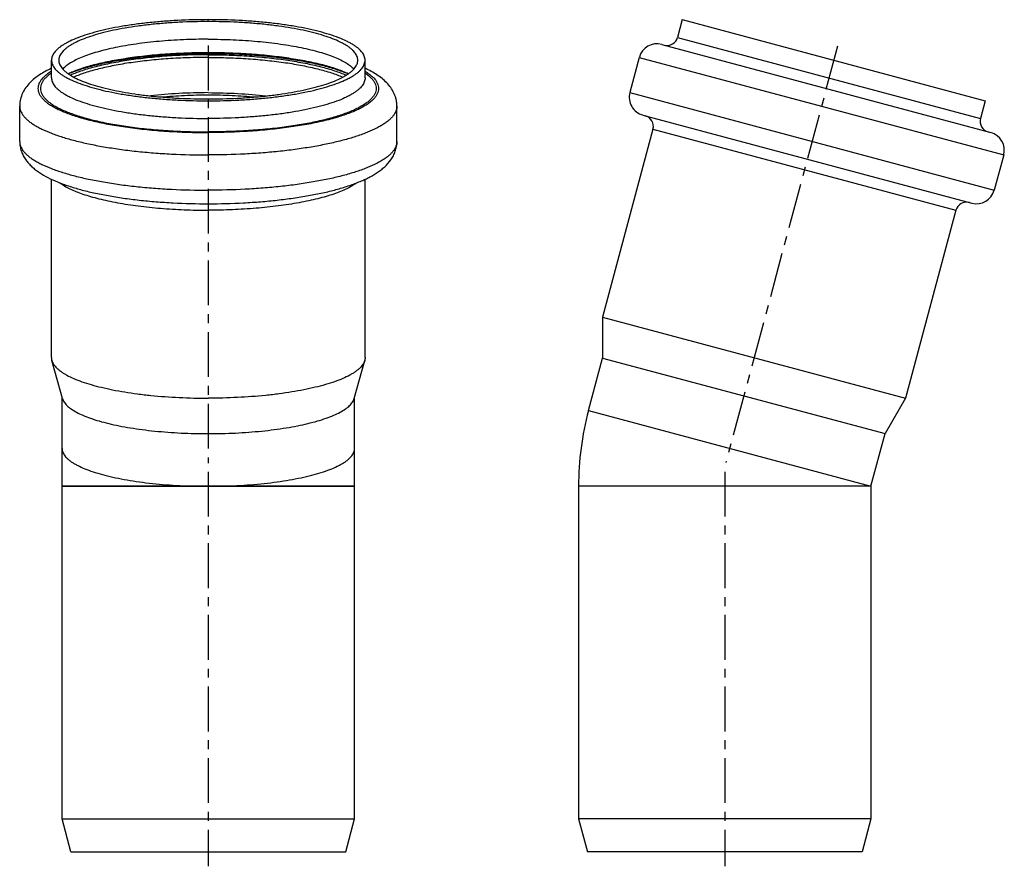
# Model space of a CAD drawing. Units: millimetres. Extents: x 41 to 176, y -22 to 170.
# Drawn here: x 41 to 176, y 54 to 170 of the extents above; entities that cross this region are included whole.
import ezdxf

# ---------------------------------------------------------------- set-up
doc = ezdxf.new("R2010")
doc.units = ezdxf.units.MM
doc.header["$LTSCALE"] = 16.335
doc.linetypes.add('CENTER', pattern=[0.6, 0.375, -0.075, 0.075, -0.075])
doc.layers.get('0').update_dxf_attribs({"linetype": 'CONTINUOUS'})
doc.layers.add('AXES', color=7, linetype='CONTINUOUS')

msp = doc.modelspace()

# ---------------------------------------------------------------- linework, layer by layer
at = {"color": 9, "linetype": 'Continuous'}
for p, q in [((66.85, 169.98), (66.85, 170.24)), ((131.05, 167.82), (172.49, 156.72)), ((125.81, 165.08), (175.65, 151.73)), ((66.85, 159.39), (66.85, 159.13)), ((124.52, 160.25), (174.36, 146.9)), ((127.68, 155.27), (169.12, 144.16)), ((118.86, 116.74), (157.5, 106.38))]:
    msp.add_line(p, q, dxfattribs=at)
at = {"color": 7, "linetype": 'Continuous'}
for p, q in [((131.69, 170.24), (131.05, 167.82)), ((131.69, 170.24), (173.13, 159.13)), ((128.87, 166.85), (173.88, 154.79)), ((45.4, 162.27), (45.4, 164.69)), ((88.3, 162.27), (88.3, 164.69)), ((125.81, 165.08), (124.52, 160.25)), ((173.13, 159.13), (172.49, 156.72)), ((41.05, 153.58), (41.05, 158.41)), ((92.65, 153.58), (92.65, 158.41)), ((126.28, 157.19), (171.3, 145.13)), ((127.68, 155.27), (120.79, 129.54)), ((175.65, 151.73), (174.36, 146.9)), ((45.4, 123.99), (45.4, 148.4)), ((88.3, 123.99), (88.3, 148.4)), ((169.12, 144.16), (162.23, 118.44)), ((120.79, 129.54), (120.79, 123.94)), ((120.79, 129.54), (162.23, 118.44)), ((118.86, 116.74), (120.79, 123.94)), ((120.79, 123.94), (159.43, 113.59)), ((46.9, 118.39), (45.46, 123.59)), ((86.8, 118.39), (88.25, 123.59)), ((46.85, 106.38), (46.85, 118.58)), ((86.85, 106.38), (86.85, 118.58)), ((162.23, 118.44), (159.43, 113.59)), ((157.5, 106.38), (159.43, 113.59)), ((86.85, 106.38), (46.85, 106.38)), ((157.49, 106.38), (117.5, 106.38))]:
    msp.add_line(p, q, dxfattribs=at)
for centre, radius, start, end in [((129.6, 168.21), 1.5, 255, 345), ((128.23, 164.44), 2.5, 75, 165), ((126.93, 159.61), 2.5, 165, 255), ((126.23, 155.65), 1.5, 345, 75), ((173.93, 156.33), 1.5, 165, 255), ((173.24, 152.38), 2.5, 345, 75), ((171.94, 147.55), 2.5, 255, 345), ((170.57, 143.77), 1.5, 75, 165), ((157.51, 106.38), 40.01, 165, 180)]:
    msp.add_arc(centre, radius, start, end, dxfattribs=at)
for points, knots in [([(66.85, 170.24), (65.46, 170.24), (63.38, 170.19), (60.64, 170.01), (58.67, 169.83), (56.77, 169.6), (54.97, 169.32), (53.28, 169), (51.72, 168.63), (50.31, 168.23), (49.06, 167.8), (48.13, 167.4), (47.47, 167.07), (47.04, 166.82), (46.66, 166.57), (46.33, 166.31), (46.05, 166.05), (45.81, 165.78), (45.63, 165.51), (45.5, 165.24), (45.42, 164.96), (45.4, 164.78), (45.4, 164.69)], [0, 0, 0, 0, 0.18133, 0.269967, 0.356188, 0.439233, 0.51838, 0.592957, 0.662354, 0.726037, 0.783568, 0.834629, 0.857686, 0.879087, 0.898853, 0.917026, 0.933681, 0.948928, 0.96293, 0.975907, 0.988147, 1, 1, 1, 1]), ([(66.85, 169.98), (65.52, 169.98), (63.54, 169.93), (60.93, 169.76), (59.05, 169.59), (57.24, 169.37), (55.52, 169.1), (53.91, 168.8), (52.43, 168.45), (51.08, 168.07), (49.89, 167.66), (49, 167.28), (48.37, 166.96), (47.97, 166.72), (47.6, 166.48), (47.29, 166.23), (47.02, 165.98), (46.8, 165.73), (46.62, 165.47), (46.5, 165.21), (46.42, 164.95), (46.4, 164.77), (46.4, 164.69)], [0, 0, 0, 0, 0.18133, 0.269967, 0.356188, 0.439233, 0.51838, 0.592957, 0.662354, 0.726037, 0.783568, 0.83463, 0.857686, 0.879087, 0.898853, 0.917026, 0.93368, 0.948928, 0.962929, 0.975907, 0.988147, 1, 1, 1, 1]), ([(88.3, 164.69), (88.3, 164.78), (88.28, 164.96), (88.2, 165.24), (88.07, 165.51), (87.89, 165.78), (87.66, 166.05), (87.37, 166.31), (87.04, 166.57), (86.66, 166.82), (86.23, 167.07), (85.58, 167.4), (84.65, 167.8), (83.39, 168.23), (81.98, 168.63), (80.42, 169), (78.74, 169.32), (76.94, 169.6), (75.04, 169.83), (73.06, 170.01), (70.33, 170.19), (68.25, 170.24), (66.85, 170.24)], [0, 0, 0, 0, 0.011853, 0.024093, 0.03707, 0.051072, 0.066319, 0.082974, 0.101147, 0.120913, 0.142314, 0.165371, 0.216432, 0.273963, 0.337646, 0.407043, 0.48162, 0.560767, 0.643812, 0.730033, 0.81867, 1, 1, 1, 1]), ([(87.3, 164.69), (87.3, 164.77), (87.28, 164.95), (87.21, 165.21), (87.08, 165.47), (86.91, 165.73), (86.69, 165.98), (86.42, 166.23), (86.1, 166.48), (85.74, 166.72), (85.33, 166.96), (84.71, 167.28), (83.82, 167.66), (82.62, 168.07), (81.27, 168.45), (79.79, 168.8), (78.18, 169.1), (76.47, 169.37), (74.66, 169.59), (72.77, 169.76), (70.16, 169.93), (68.18, 169.98), (66.85, 169.98)], [0, 0, 0, 0, 0.011853, 0.024093, 0.037071, 0.051072, 0.06632, 0.082974, 0.101147, 0.120913, 0.142314, 0.16537, 0.216432, 0.273963, 0.337646, 0.407043, 0.48162, 0.560767, 0.643812, 0.730033, 0.81867, 1, 1, 1, 1]), ([(66.85, 165.71), (65.86, 165.71), (63.89, 165.68), (60.98, 165.52), (58.19, 165.28), (55.56, 164.93), (53.5, 164.57), (51.99, 164.24), (50.96, 163.98), (50.01, 163.71), (49.15, 163.42), (48.39, 163.13), (47.92, 162.93), (47.71, 162.82)], [0, 0, 0, 0, 0.152983, 0.303245, 0.448105, 0.584923, 0.71112, 0.769446, 0.824161, 0.874936, 0.921426, 0.963256, 1, 1, 1, 1]), ([(86, 162.82), (85.78, 162.93), (85.31, 163.13), (84.56, 163.42), (83.7, 163.71), (82.75, 163.98), (81.72, 164.24), (80.2, 164.57), (78.14, 164.93), (75.52, 165.28), (72.72, 165.52), (69.81, 165.68), (67.85, 165.71), (66.85, 165.71)], [0, 0, 0, 0, 0.036744, 0.078575, 0.125066, 0.175842, 0.230557, 0.288882, 0.415079, 0.551897, 0.696757, 0.847018, 1, 1, 1, 1]), ([(45.4, 164.69), (45.4, 164.59), (45.42, 164.41), (45.5, 164.13), (45.63, 163.86), (45.81, 163.59), (46.05, 163.32), (46.33, 163.06), (46.66, 162.8), (47.04, 162.55), (47.47, 162.3), (48.13, 161.97), (49.06, 161.57), (50.31, 161.14), (51.72, 160.74), (53.28, 160.37), (54.97, 160.05), (56.77, 159.78), (58.67, 159.54), (60.64, 159.36), (63.38, 159.19), (65.46, 159.13), (66.85, 159.13)], [0, 0, 0, 0, 0.011853, 0.024093, 0.03707, 0.051072, 0.066319, 0.082974, 0.101147, 0.120913, 0.142314, 0.165371, 0.216432, 0.273963, 0.337646, 0.407043, 0.48162, 0.560767, 0.643812, 0.730033, 0.81867, 1, 1, 1, 1]), ([(46.4, 164.69), (46.4, 164.6), (46.42, 164.42), (46.5, 164.16), (46.62, 163.9), (46.8, 163.64), (47.02, 163.39), (47.29, 163.14), (47.6, 162.89), (47.97, 162.65), (48.37, 162.41), (49, 162.09), (49.89, 161.71), (51.08, 161.3), (52.43, 160.92), (53.91, 160.58), (55.52, 160.27), (57.24, 160), (59.05, 159.78), (60.93, 159.61), (63.54, 159.44), (65.52, 159.39), (66.85, 159.39)], [0, 0, 0, 0, 0.011853, 0.024093, 0.037071, 0.051072, 0.06632, 0.082974, 0.101147, 0.120913, 0.142314, 0.16537, 0.216432, 0.273963, 0.337646, 0.407043, 0.48162, 0.560767, 0.643812, 0.730033, 0.81867, 1, 1, 1, 1]), ([(66.85, 159.39), (68.18, 159.39), (70.16, 159.44), (72.77, 159.61), (74.66, 159.78), (76.47, 160), (78.18, 160.27), (79.79, 160.58), (81.27, 160.92), (82.62, 161.3), (83.82, 161.71), (84.71, 162.09), (85.33, 162.41), (85.74, 162.65), (86.1, 162.89), (86.42, 163.14), (86.69, 163.39), (86.91, 163.64), (87.08, 163.9), (87.21, 164.16), (87.28, 164.42), (87.3, 164.6), (87.3, 164.69)], [0, 0, 0, 0, 0.18133, 0.269967, 0.356188, 0.439233, 0.51838, 0.592957, 0.662354, 0.726037, 0.783568, 0.83463, 0.857686, 0.879087, 0.898853, 0.917026, 0.93368, 0.948928, 0.962929, 0.975907, 0.988147, 1, 1, 1, 1]), ([(66.85, 159.13), (68.25, 159.13), (70.33, 159.19), (73.06, 159.36), (75.04, 159.54), (76.94, 159.78), (78.74, 160.05), (80.42, 160.37), (81.98, 160.74), (83.39, 161.14), (84.65, 161.57), (85.58, 161.97), (86.23, 162.3), (86.66, 162.55), (87.04, 162.8), (87.37, 163.06), (87.66, 163.32), (87.89, 163.59), (88.07, 163.86), (88.2, 164.13), (88.28, 164.41), (88.3, 164.59), (88.3, 164.69)], [0, 0, 0, 0, 0.18133, 0.269967, 0.356188, 0.439233, 0.51838, 0.592957, 0.662354, 0.726037, 0.783568, 0.834629, 0.857686, 0.879087, 0.898853, 0.917026, 0.933681, 0.948928, 0.96293, 0.975907, 0.988147, 1, 1, 1, 1]), ([(45.4, 163.59), (45.11, 163.45), (44.56, 163.18), (43.78, 162.71), (43.07, 162.19), (42.43, 161.61), (41.87, 160.95), (41.42, 160.19), (41.17, 159.48), (41.07, 158.87), (41.05, 158.56), (41.05, 158.41)], [0, 0, 0, 0, 0.132748, 0.259194, 0.381057, 0.500663, 0.620712, 0.743553, 0.870336, 0.934784, 1, 1, 1, 1]), ([(92.65, 158.41), (92.65, 158.56), (92.63, 158.87), (92.56, 159.33), (92.43, 159.77), (92.2, 160.32), (91.83, 160.95), (91.27, 161.61), (90.63, 162.19), (89.92, 162.71), (89.14, 163.18), (88.59, 163.45), (88.3, 163.59)], [0, 0, 0, 0, 0.065258, 0.12965, 0.193552, 0.256587, 0.379419, 0.499437, 0.619022, 0.740871, 0.867274, 1, 1, 1, 1]), ([(41.05, 153.58), (41.05, 153.35), (41.09, 152.89), (41.26, 152.23), (41.53, 151.62), (41.87, 151.06), (42.27, 150.56), (42.72, 150.1), (43.21, 149.69), (43.93, 149.18), (44.93, 148.6), (46.27, 148), (47.77, 147.45), (49.43, 146.96), (51.24, 146.52), (53.19, 146.14), (55.26, 145.81), (57.44, 145.53), (59.72, 145.32), (62.86, 145.11), (65.25, 145.05), (66.85, 145.05)], [0, 0, 0, 0, 0.023807, 0.047256, 0.070252, 0.092699, 0.11474, 0.136624, 0.158611, 0.180978, 0.227702, 0.278149, 0.333026, 0.392594, 0.45681, 0.525417, 0.598007, 0.67406, 0.752972, 0.834078, 1, 1, 1, 1]), ([(66.85, 145.05), (68.46, 145.05), (70.84, 145.11), (73.99, 145.32), (76.26, 145.53), (78.44, 145.81), (80.52, 146.14), (82.47, 146.52), (84.28, 146.96), (85.93, 147.45), (87.21, 147.91), (88.14, 148.32), (88.79, 148.63), (89.4, 148.96), (89.97, 149.31), (90.49, 149.69), (91.15, 150.24), (91.73, 150.88), (92.18, 151.62), (92.44, 152.23), (92.61, 152.89), (92.65, 153.35), (92.65, 153.58)], [0, 0, 0, 0, 0.165927, 0.247037, 0.325951, 0.402007, 0.474599, 0.543208, 0.607426, 0.666996, 0.721874, 0.747627, 0.772335, 0.796107, 0.819082, 0.841447, 0.863438, 0.907303, 0.929747, 0.952736, 0.976201, 1, 1, 1, 1]), ([(45.4, 123.99), (45.4, 123.96), (45.41, 123.82), (45.43, 123.69), (45.46, 123.59)], [0, 0, 0, 0, 0.247538, 1, 1, 1, 1]), ([(88.3, 123.99), (88.3, 123.96), (88.3, 123.82), (88.27, 123.69), (88.25, 123.59)], [0, 0, 0, 0, 0.247538, 1, 1, 1, 1]), ([(45.46, 123.59), (45.48, 123.5), (45.55, 123.32), (45.69, 123.06), (45.89, 122.81), (46.12, 122.56), (46.4, 122.31), (46.73, 122.06), (47.1, 121.82), (47.67, 121.49), (48.49, 121.1), (49.61, 120.67), (50.87, 120.27), (52.27, 119.91), (53.8, 119.57), (55.45, 119.28), (57.19, 119.02), (59.67, 118.74), (62.9, 118.5), (65.52, 118.44), (66.85, 118.44)], [0, 0, 0, 0, 0.012165, 0.025132, 0.039133, 0.054343, 0.07089, 0.088864, 0.108323, 0.129302, 0.175855, 0.228497, 0.287016, 0.351083, 0.420273, 0.494091, 0.571979, 0.65333, 0.823793, 1, 1, 1, 1]), ([(88.25, 123.59), (88.22, 123.5), (88.16, 123.32), (88.01, 123.06), (87.82, 122.81), (87.58, 122.56), (87.3, 122.31), (86.97, 122.06), (86.6, 121.82), (86.03, 121.49), (85.21, 121.1), (84.1, 120.67), (82.83, 120.27), (81.43, 119.91), (79.9, 119.57), (78.26, 119.28), (76.51, 119.02), (74.03, 118.74), (70.81, 118.5), (68.18, 118.44), (66.85, 118.44)], [0, 0, 0, 0, 0.012165, 0.025132, 0.039133, 0.054343, 0.07089, 0.088864, 0.108323, 0.129302, 0.175855, 0.228497, 0.287016, 0.351083, 0.420273, 0.494091, 0.571979, 0.65333, 0.823793, 1, 1, 1, 1]), ([(46.9, 118.39), (46.93, 118.31), (46.99, 118.14), (47.12, 117.9), (47.3, 117.66), (47.52, 117.43), (47.79, 117.19), (48.21, 116.87), (48.84, 116.49), (49.74, 116.07), (50.77, 115.67), (51.95, 115.3), (53.26, 114.95), (54.69, 114.64), (56.22, 114.37), (57.85, 114.13), (60.15, 113.87), (63.17, 113.64), (65.61, 113.59), (66.85, 113.59)], [0, 0, 0, 0, 0.012167, 0.025134, 0.039134, 0.054344, 0.070892, 0.088866, 0.129288, 0.175842, 0.228484, 0.287004, 0.351072, 0.420264, 0.494083, 0.571971, 0.653324, 0.823789, 1, 1, 1, 1]), ([(66.85, 113.59), (68.09, 113.59), (70.54, 113.64), (73.55, 113.87), (75.86, 114.13), (77.48, 114.37), (79.02, 114.64), (80.44, 114.95), (81.75, 115.3), (82.93, 115.67), (83.97, 116.07), (84.86, 116.49), (85.5, 116.87), (85.92, 117.19), (86.18, 117.43), (86.4, 117.66), (86.58, 117.9), (86.72, 118.14), (86.78, 118.31), (86.8, 118.39)], [0, 0, 0, 0, 0.176211, 0.346676, 0.428029, 0.505917, 0.579736, 0.648928, 0.712996, 0.771516, 0.824158, 0.870712, 0.911134, 0.929108, 0.945656, 0.960866, 0.974866, 0.987833, 1, 1, 1, 1])]:
    msp.add_open_spline(points, degree=3, knots=knots, dxfattribs=at)
at = {"color": 9, "linetype": 'Continuous'}
for points, knots in [([(66.85, 167.56), (65.71, 167.56), (63.47, 167.52), (60.18, 167.3), (57.54, 167), (55.55, 166.69), (54.17, 166.43), (52.88, 166.14), (51.68, 165.83), (50.59, 165.49), (49.61, 165.13), (48.75, 164.75), (48.02, 164.35), (47.42, 163.94), (47.08, 163.63), (46.94, 163.48)], [0, 0, 0, 0, 0.165186, 0.326057, 0.478451, 0.550251, 0.618515, 0.682834, 0.742841, 0.798218, 0.848708, 0.894133, 0.934412, 0.969611, 1, 1, 1, 1]), ([(66.85, 167.56), (67.99, 167.56), (70.24, 167.52), (73.52, 167.3), (76.16, 167), (78.15, 166.69), (79.53, 166.43), (80.83, 166.14), (82.02, 165.83), (83.12, 165.49), (84.09, 165.13), (84.95, 164.75), (85.68, 164.35), (86.29, 163.94), (86.62, 163.63), (86.76, 163.48)], [0, 0, 0, 0, 0.165186, 0.326057, 0.478451, 0.550251, 0.618515, 0.682834, 0.742841, 0.798218, 0.848708, 0.894133, 0.934412, 0.969611, 1, 1, 1, 1]), ([(45.4, 163.18), (45.22, 163.07), (44.89, 162.85), (44.45, 162.5), (44.1, 162.14), (43.83, 161.77), (43.64, 161.4), (43.55, 161.02), (43.55, 160.63), (43.64, 160.25), (43.82, 159.88), (44.09, 159.51), (44.45, 159.15), (44.88, 158.8), (45.41, 158.46), (46.01, 158.12), (46.69, 157.79), (47.44, 157.48), (48.27, 157.18), (49.51, 156.78), (51.22, 156.33), (53.44, 155.87), (55.87, 155.49), (58.47, 155.18), (61.19, 154.96), (64, 154.82), (65.9, 154.79), (66.85, 154.79)], [0, 0, 0, 0, 0.022145, 0.042066, 0.059907, 0.075902, 0.090412, 0.103939, 0.117117, 0.130632, 0.14512, 0.161085, 0.17889, 0.198773, 0.220877, 0.245279, 0.272004, 0.301042, 0.332352, 0.365871, 0.439187, 0.520171, 0.607803, 0.700916, 0.798233, 0.898397, 1, 1, 1, 1]), ([(88.3, 163.18), (88.48, 163.07), (88.81, 162.85), (89.25, 162.5), (89.61, 162.14), (89.88, 161.77), (90.06, 161.4), (90.16, 161.02), (90.16, 160.63), (90.06, 160.25), (89.88, 159.88), (89.61, 159.51), (89.26, 159.15), (88.82, 158.8), (88.3, 158.46), (87.7, 158.12), (87.02, 157.79), (86.26, 157.48), (85.43, 157.18), (84.2, 156.78), (82.49, 156.33), (80.26, 155.87), (77.83, 155.49), (75.23, 155.18), (72.51, 154.96), (69.7, 154.82), (67.81, 154.79), (66.85, 154.79)], [0, 0, 0, 0, 0.022145, 0.042066, 0.059907, 0.075902, 0.090412, 0.103939, 0.117117, 0.130632, 0.14512, 0.161085, 0.17889, 0.198773, 0.220877, 0.245279, 0.272004, 0.301042, 0.332352, 0.365871, 0.439187, 0.520171, 0.607803, 0.700916, 0.798233, 0.898397, 1, 1, 1, 1]), ([(45.4, 162.93), (45.24, 162.83), (44.96, 162.61), (44.58, 162.27), (44.28, 161.92), (44.06, 161.56), (43.93, 161.19), (43.89, 160.83), (43.93, 160.46), (44.06, 160.09), (44.27, 159.74), (44.57, 159.38), (44.95, 159.04), (45.4, 158.7), (45.93, 158.37), (46.54, 158.05), (47.22, 157.74), (47.98, 157.44), (48.8, 157.15), (50.02, 156.77), (51.69, 156.34), (53.86, 155.91), (56.23, 155.54), (58.75, 155.25), (61.38, 155.04), (64.1, 154.91), (65.93, 154.88), (66.85, 154.88)], [0, 0, 0, 0, 0.020677, 0.039257, 0.055927, 0.070976, 0.08482, 0.098014, 0.1112, 0.125025, 0.140043, 0.156675, 0.175214, 0.195845, 0.218678, 0.243767, 0.271123, 0.300724, 0.332526, 0.366462, 0.440383, 0.521679, 0.609357, 0.70229, 0.799252, 0.898937, 1, 1, 1, 1]), ([(45.4, 162.27), (45.4, 162.18), (45.42, 161.99), (45.5, 161.72), (45.63, 161.45), (45.81, 161.18), (46.05, 160.91), (46.33, 160.65), (46.66, 160.39), (47.04, 160.14), (47.47, 159.89), (48.13, 159.55), (49.06, 159.15), (50.31, 158.72), (51.72, 158.32), (53.28, 157.96), (54.97, 157.64), (56.77, 157.36), (58.67, 157.13), (60.64, 156.95), (63.38, 156.77), (65.46, 156.72), (66.85, 156.72)], [0, 0, 0, 0, 0.011853, 0.024093, 0.037071, 0.051072, 0.06632, 0.082974, 0.101147, 0.120913, 0.142314, 0.165371, 0.216432, 0.273963, 0.337646, 0.407043, 0.48162, 0.560767, 0.643812, 0.730033, 0.81867, 1, 1, 1, 1]), ([(88.3, 162.93), (88.46, 162.83), (88.75, 162.61), (89.13, 162.27), (89.42, 161.92), (89.64, 161.56), (89.77, 161.19), (89.82, 160.83), (89.77, 160.46), (89.64, 160.09), (89.43, 159.74), (89.13, 159.38), (88.76, 159.04), (88.3, 158.7), (87.77, 158.37), (87.16, 158.05), (86.48, 157.74), (85.73, 157.44), (84.91, 157.15), (83.69, 156.77), (82.01, 156.34), (79.84, 155.91), (77.48, 155.54), (74.96, 155.25), (72.32, 155.04), (69.61, 154.91), (67.77, 154.88), (66.85, 154.88)], [0, 0, 0, 0, 0.020677, 0.039257, 0.055927, 0.070976, 0.08482, 0.098014, 0.1112, 0.125025, 0.140043, 0.156675, 0.175214, 0.195845, 0.218678, 0.243767, 0.271123, 0.300724, 0.332526, 0.366462, 0.440383, 0.521679, 0.609357, 0.70229, 0.799252, 0.898937, 1, 1, 1, 1]), ([(88.3, 162.27), (88.3, 162.18), (88.28, 161.99), (88.2, 161.72), (88.07, 161.45), (87.89, 161.18), (87.66, 160.91), (87.37, 160.65), (87.04, 160.39), (86.66, 160.14), (86.23, 159.89), (85.58, 159.55), (84.65, 159.15), (83.39, 158.72), (81.98, 158.32), (80.42, 157.96), (78.74, 157.64), (76.94, 157.36), (75.04, 157.13), (73.06, 156.95), (70.33, 156.77), (68.25, 156.72), (66.85, 156.72)], [0, 0, 0, 0, 0.011853, 0.024093, 0.037071, 0.051072, 0.06632, 0.082974, 0.101147, 0.120913, 0.142314, 0.165371, 0.216432, 0.273963, 0.337646, 0.407043, 0.48162, 0.560767, 0.643812, 0.730033, 0.81867, 1, 1, 1, 1]), ([(41.05, 158.41), (41.05, 158.3), (41.07, 158.07), (41.17, 157.74), (41.33, 157.41), (41.55, 157.09), (41.83, 156.77), (42.17, 156.45), (42.57, 156.14), (43.03, 155.84), (43.54, 155.54), (44.33, 155.14), (45.45, 154.66), (46.96, 154.14), (48.66, 153.66), (50.53, 153.22), (52.56, 152.84), (54.72, 152.5), (57.01, 152.22), (59.38, 152), (62.67, 151.79), (65.17, 151.73), (66.85, 151.73)], [0, 0, 0, 0, 0.011853, 0.024093, 0.03707, 0.051072, 0.066319, 0.082974, 0.101147, 0.120913, 0.142314, 0.16537, 0.216432, 0.273963, 0.337646, 0.407043, 0.48162, 0.560767, 0.643812, 0.730033, 0.81867, 1, 1, 1, 1]), ([(92.65, 158.41), (92.65, 158.3), (92.63, 158.07), (92.53, 157.74), (92.38, 157.41), (92.16, 157.09), (91.88, 156.77), (91.53, 156.45), (91.14, 156.14), (90.68, 155.84), (90.16, 155.54), (89.38, 155.14), (88.25, 154.66), (86.75, 154.14), (85.05, 153.66), (83.18, 153.22), (81.15, 152.84), (78.98, 152.5), (76.7, 152.22), (74.32, 152), (71.03, 151.79), (68.53, 151.73), (66.85, 151.73)], [0, 0, 0, 0, 0.011853, 0.024093, 0.03707, 0.051072, 0.066319, 0.082974, 0.101147, 0.120913, 0.142314, 0.16537, 0.216432, 0.273963, 0.337646, 0.407043, 0.48162, 0.560767, 0.643812, 0.730033, 0.81867, 1, 1, 1, 1]), ([(41.05, 153.58), (41.05, 153.47), (41.07, 153.24), (41.17, 152.91), (41.33, 152.58), (41.55, 152.26), (41.83, 151.94), (42.17, 151.62), (42.57, 151.31), (43.03, 151.01), (43.54, 150.71), (44.33, 150.31), (45.45, 149.83), (46.96, 149.31), (48.66, 148.83), (50.53, 148.39), (52.56, 148.01), (54.72, 147.67), (57.01, 147.39), (59.38, 147.17), (62.67, 146.96), (65.17, 146.9), (66.85, 146.9)], [0, 0, 0, 0, 0.011853, 0.024093, 0.03707, 0.051072, 0.066319, 0.082974, 0.101147, 0.120913, 0.142314, 0.16537, 0.216432, 0.273963, 0.337646, 0.407043, 0.48162, 0.560767, 0.643812, 0.730033, 0.81867, 1, 1, 1, 1]), ([(92.65, 153.58), (92.65, 153.47), (92.63, 153.24), (92.53, 152.91), (92.38, 152.58), (92.16, 152.26), (91.88, 151.94), (91.53, 151.62), (91.14, 151.31), (90.68, 151.01), (90.16, 150.71), (89.38, 150.31), (88.25, 149.83), (86.75, 149.31), (85.05, 148.83), (83.18, 148.39), (81.15, 148.01), (78.98, 147.67), (76.7, 147.39), (74.32, 147.17), (71.03, 146.96), (68.53, 146.9), (66.85, 146.9)], [0, 0, 0, 0, 0.011853, 0.024093, 0.03707, 0.051072, 0.066319, 0.082974, 0.101147, 0.120913, 0.142314, 0.16537, 0.216432, 0.273963, 0.337646, 0.407043, 0.48162, 0.560767, 0.643812, 0.730033, 0.81867, 1, 1, 1, 1]), ([(46.59, 147.89), (46.79, 147.74), (47.22, 147.46), (47.94, 147.08), (48.78, 146.71), (49.72, 146.36), (50.77, 146.03), (51.91, 145.72), (53.14, 145.44), (54.93, 145.08), (57.33, 144.71), (60.38, 144.4), (63.58, 144.21), (65.75, 144.16), (66.85, 144.16)], [0, 0, 0, 0, 0.034783, 0.074079, 0.117921, 0.166238, 0.218887, 0.275662, 0.336314, 0.400553, 0.538462, 0.686513, 0.841497, 1, 1, 1, 1]), ([(87.11, 147.89), (86.92, 147.75), (86.49, 147.47), (85.76, 147.08), (84.93, 146.71), (83.99, 146.36), (82.94, 146.03), (81.8, 145.72), (80.57, 145.44), (78.78, 145.08), (76.38, 144.72), (73.33, 144.4), (70.13, 144.21), (67.95, 144.16), (66.85, 144.16)], [0, 0, 0, 0, 0.034762, 0.074039, 0.117865, 0.166169, 0.218808, 0.275578, 0.336228, 0.400467, 0.538386, 0.686457, 0.841467, 1, 1, 1, 1]), ([(46.85, 111.56), (46.85, 111.47), (46.87, 111.3), (46.94, 111.04), (47.07, 110.79), (47.24, 110.54), (47.45, 110.29), (47.72, 110.05), (48.03, 109.8), (48.38, 109.57), (48.78, 109.34), (49.39, 109.02), (50.26, 108.65), (51.43, 108.25), (52.75, 107.88), (54.2, 107.54), (55.77, 107.24), (57.45, 106.98), (59.85, 106.69), (63, 106.45), (65.55, 106.38), (66.85, 106.38)], [0, 0, 0, 0, 0.011852, 0.024094, 0.037071, 0.051073, 0.066321, 0.082975, 0.101149, 0.120915, 0.142316, 0.165373, 0.216436, 0.273968, 0.337652, 0.40705, 0.481628, 0.560776, 0.643822, 0.818667, 1, 1, 1, 1]), ([(66.85, 106.38), (68.15, 106.38), (70.71, 106.45), (73.85, 106.69), (76.25, 106.98), (77.93, 107.24), (79.51, 107.54), (80.96, 107.88), (82.27, 108.25), (83.44, 108.65), (84.31, 109.02), (84.92, 109.34), (85.32, 109.57), (85.68, 109.8), (85.99, 110.05), (86.25, 110.29), (86.47, 110.54), (86.64, 110.79), (86.76, 111.04), (86.84, 111.3), (86.85, 111.47), (86.85, 111.56)], [0, 0, 0, 0, 0.181333, 0.356178, 0.439224, 0.518372, 0.59295, 0.662348, 0.726032, 0.783564, 0.834627, 0.857684, 0.879085, 0.898851, 0.917025, 0.933679, 0.948927, 0.962929, 0.975906, 0.988148, 1, 1, 1, 1])]:
    msp.add_open_spline(points, degree=3, knots=knots, dxfattribs=at)
at = {"layer": 'AXES', "color": 7, "linetype": 'CENTER'}
for p, q in [((66.85, 166.69), (66.85, 109.56)), ((152.93, 166.62), (137.66, 109.63)), ((66.85, 108.38), (66.85, 54.38)), ((137.5, 108.38), (137.5, 54.38))]:
    msp.add_line(p, q, dxfattribs=at)
at = {"layer": 'AXES', "color": 7, "linetype": 'Continuous'}
for p, q in [((46.85, 60.88), (46.85, 106.38)), ((46.85, 106.38), (86.85, 106.38)), ((86.85, 60.88), (86.85, 106.38)), ((117.5, 106.38), (117.5, 60.88)), ((157.5, 106.38), (117.5, 106.38)), ((157.5, 106.38), (157.5, 60.88)), ((46.85, 60.88), (86.85, 60.88)), ((48.06, 56.38), (46.85, 60.88)), ((85.65, 56.38), (86.85, 60.88)), ((157.5, 60.88), (117.5, 60.88)), ((117.5, 60.88), (118.7, 56.38)), ((157.5, 60.88), (156.29, 56.38)), ((48.06, 56.38), (85.65, 56.38)), ((156.29, 56.38), (118.7, 56.38))]:
    msp.add_line(p, q, dxfattribs=at)
for points, knots in [([(47.77, 162.86), (48.31, 163.09), (49.49, 163.51), (51.41, 164.05), (53.58, 164.52), (55.96, 164.92), (58.53, 165.23), (61.22, 165.46), (64.02, 165.6), (65.9, 165.63), (66.85, 165.63)], [0, 0, 0, 0, 0.09012, 0.193302, 0.308337, 0.433686, 0.567565, 0.707997, 0.852879, 1, 1, 1, 1]), ([(66.85, 165.64), (65.36, 165.64), (62.42, 165.57), (58.81, 165.29), (56.04, 164.94), (54.1, 164.64), (52.26, 164.28), (51.09, 164), (50.52, 163.85)], [0, 0, 0, 0, 0.27206, 0.534801, 0.659976, 0.779731, 0.893276, 1, 1, 1, 1]), ([(83.23, 163.84), (82.66, 163.99), (81.48, 164.27), (79.65, 164.63), (77.7, 164.94), (74.92, 165.28), (71.3, 165.57), (68.35, 165.64), (66.85, 165.64)], [0, 0, 0, 0, 0.106607, 0.220072, 0.339788, 0.464961, 0.727787, 1, 1, 1, 1]), ([(66.85, 165.63), (67.8, 165.63), (69.69, 165.6), (72.48, 165.46), (75.18, 165.23), (77.74, 164.92), (80.13, 164.52), (82.3, 164.05), (84.22, 163.51), (85.39, 163.09), (85.93, 162.86)], [0, 0, 0, 0, 0.147117, 0.291995, 0.432424, 0.566302, 0.691652, 0.806689, 0.909874, 1, 1, 1, 1]), ([(60.41, 159.66), (61.46, 159.76), (63.61, 159.9), (65.76, 159.95), (66.85, 159.95)], [0, 0, 0, 0, 0.493218, 1, 1, 1, 1]), ([(66.85, 159.95), (67.94, 159.95), (70.09, 159.9), (72.24, 159.76), (73.3, 159.66)], [0, 0, 0, 0, 0.506782, 1, 1, 1, 1])]:
    msp.add_open_spline(points, degree=3, knots=knots, dxfattribs=at)
at = {"layer": 'AXES', "color": 9, "linetype": 'Continuous'}
for points, knots in [([(66.85, 165.44), (65.91, 165.44), (64.03, 165.41), (61.26, 165.27), (58.58, 165.03), (56.04, 164.71), (53.68, 164.31), (51.54, 163.84), (49.66, 163.3), (48.52, 162.87), (48, 162.64)], [0, 0, 0, 0, 0.147992, 0.293654, 0.434678, 0.568882, 0.694214, 0.808834, 0.911166, 1, 1, 1, 1]), ([(66.85, 165.07), (65.93, 165.07), (64.11, 165.04), (61.41, 164.91), (58.8, 164.68), (56.33, 164.38), (54.03, 163.99), (51.94, 163.53), (50.09, 163.01), (48.96, 162.6), (48.45, 162.37)], [0, 0, 0, 0, 0.147439, 0.292616, 0.433264, 0.567265, 0.692608, 0.80749, 0.910358, 1, 1, 1, 1]), ([(66.85, 165.44), (67.8, 165.44), (69.67, 165.41), (72.45, 165.27), (75.13, 165.03), (77.67, 164.71), (80.03, 164.31), (82.16, 163.84), (84.04, 163.3), (85.19, 162.87), (85.71, 162.64)], [0, 0, 0, 0, 0.147992, 0.293654, 0.434678, 0.568882, 0.694214, 0.808834, 0.911166, 1, 1, 1, 1]), ([(66.85, 165.07), (67.77, 165.07), (69.6, 165.04), (72.29, 164.91), (74.9, 164.68), (77.38, 164.38), (79.68, 163.99), (81.77, 163.53), (83.61, 163.01), (84.74, 162.6), (85.25, 162.37)], [0, 0, 0, 0, 0.147439, 0.292616, 0.433264, 0.567265, 0.692608, 0.80749, 0.910358, 1, 1, 1, 1]), ([(66.85, 160.25), (65.5, 160.25), (62.86, 160.17), (60.22, 159.96), (58.94, 159.81)], [0, 0, 0, 0, 0.510593, 1, 1, 1, 1]), ([(66.85, 160.25), (68.2, 160.25), (70.84, 160.17), (73.48, 159.96), (74.76, 159.81)], [0, 0, 0, 0, 0.510593, 1, 1, 1, 1])]:
    msp.add_open_spline(points, degree=3, knots=knots, dxfattribs=at)

doc.saveas('drawing.dxf')
